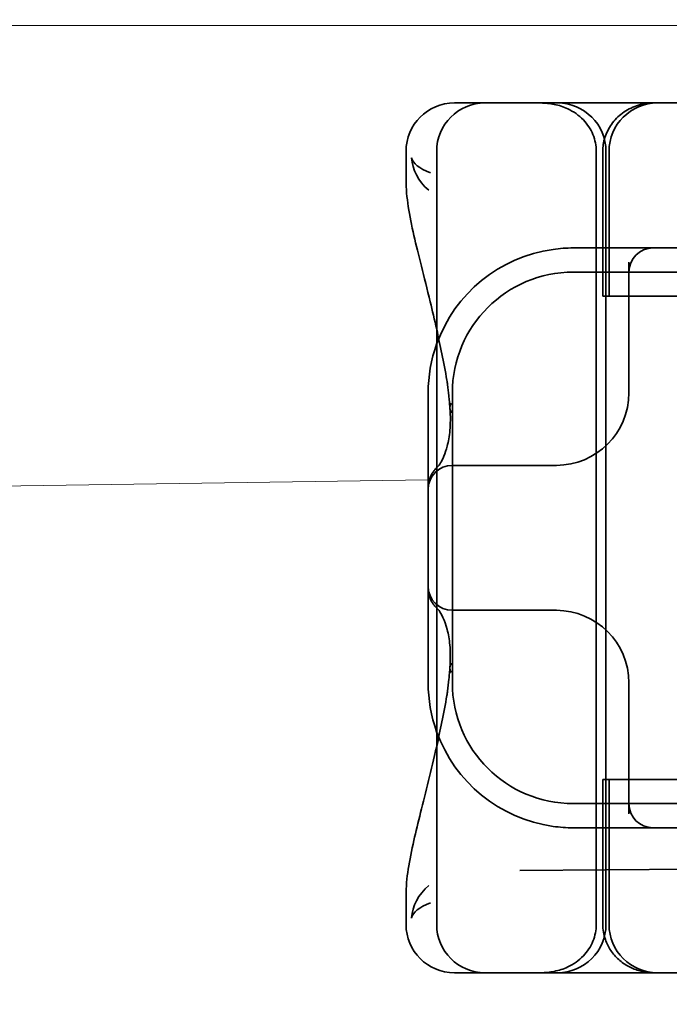
# Model space of a CAD drawing. Units: millimetres. Extents: x 22702 to 48937, y -19005 to 6113.
# Drawn here: x 26574 to 26588, y -8871 to -8850 of the extents above; entities that cross this region are included whole.
import ezdxf

# ---------------------------------------------------------------- set-up
doc = ezdxf.new("R2010")
doc.units = ezdxf.units.MM
doc.layers.add('Kóta (ISO)', color=5, linetype='Continuous', lineweight=9, true_color=0x0000ff)
doc.layers.add('Šrafy (ISO)', color=6, linetype='Continuous', lineweight=9, true_color=0xff00ff)
doc.layers.add('Obrys', color=7, linetype='Continuous', lineweight=18)
doc.layers.add('Viditelná (ISO)', color=7, linetype='Continuous', lineweight=35)
doc.styles.add('Text poznámky (ISO)', font='tahoma.ttf')
doc.dimstyles.new('Výchozí (ISO)', dxfattribs={"dimscale": 2, "dimtxt": 3.5, "dimasz": 2.5, "dimexe": 1, "dimexo": 0, "dimgap": 0.762, "dimtad": 1, "dimrnd": 1e-08, "dimtxsty": 'Text poznámky (ISO)', "dimcen": 0.09, "dimdle": 10, "dimclrd": 256, "dimclre": 256, "dimclrt": 256, "dimazin": 2, "dimtfac": 1.001486, "dimtmove": 0, "dimatfit": 3, "dimfxl": 1, "dimtolj": 1, "dimlwd": -1, "dimlwe": -1, "dimarcsym": 0})

# ---------------------------------------------------------------- blocks, each defined once
blk = doc.blocks.new('*D615')
at = {"layer": 'DEFPOINTS', "color": 0, "transparency": 16777216}
for p in [(26622.373, -8825.212), (26697.084, -8825.212), (26032.123, -8885.212)]:
    blk.add_point(p, dxfattribs=at)
at = {"layer": 'Kóta (ISO)', "transparency": 16777216}
for p, q in [((26622.373, -8825.212), (26699.084, -8825.212)), ((26697.084, -8880.212), (26697.084, -8830.212)), ((26032.123, -8885.212), (26699.084, -8885.212))]:
    blk.add_line(p, q, dxfattribs=at)
for points in [[(26696.251, -8830.212), (26697.917, -8830.212), (26697.084, -8825.212)], [(26696.251, -8880.212), (26697.917, -8880.212), (26697.084, -8885.212)]]:
    blk.add_solid(points, dxfattribs=at)
at = {"layer": 'Kóta (ISO)', "transparency": 16777216, "insert": (26691.917, -8855.212), "char_height": 7, "attachment_point": 5, "rotation": 90, "style": 'Text poznámky (ISO)'}
blk.add_mtext('\\A1;60', dxfattribs=at)
blk = doc.blocks.new('A$C1D3B641F')
at = {"layer": 'Viditelná (ISO)'}
for p, q in [((6.143, 89.044), (6.252, 89.044)), ((6.777, 89.044), (6.252, 89.044)), ((6.777, 89.044), (6.82, 89.044)), ((6.82, 89.044), (8.93, 89.044)), ((8.93, 89.044), (9.777, 89.044)), ((28.002, 89.044), (9.777, 89.044)), ((5.143, 87.45), (5.143, 88.044)), ((5.777, 72.044), (5.777, 88.044)), ((9.078, 72.044), (9.078, 88.044)), ((9.211, 85.044), (9.211, 88.044)), ((9.277, 72.044), (9.277, 88.044)), ((9.342, 85.044), (9.342, 88.044)), ((10.252, 86.044), (8.601, 86.044)), ((10.39, 86.044), (10.252, 86.044)), ((12.252, 86.044), (10.39, 86.044)), ((9.752, 85.753), (9.752, 83.044)), ((30.601, 85.544), (8.601, 85.544)), ((9.237, 85.044), (9.211, 85.044)), ((9.237, 85.044), (9.442, 85.044)), ((11.265, 85.044), (9.442, 85.044)), ((5.601, 83.044), (5.601, 81.095)), ((6.101, 83.044), (6.101, 77.044)), ((8.179, 81.544), (6.101, 81.544)), ((8.252, 81.544), (8.179, 81.544)), ((5.601, 81.095), (5.601, 78.992)), ((5.601, 78.992), (5.601, 77.044)), ((6.101, 78.544), (8.179, 78.544)), ((8.179, 78.544), (8.252, 78.544)), ((9.752, 77.044), (9.752, 74.334)), ((9.211, 75.044), (9.237, 75.044)), ((9.211, 72.044), (9.211, 75.044)), ((9.442, 75.044), (9.237, 75.044)), ((9.342, 72.044), (9.342, 75.044)), ((9.442, 75.044), (11.265, 75.044)), ((8.601, 74.544), (30.601, 74.544)), ((8.601, 74.044), (10.252, 74.044)), ((10.252, 74.044), (10.39, 74.044)), ((10.39, 74.044), (12.252, 74.044)), ((7.5, 73.162), (32.5, 73.328)), ((5.143, 72.044), (5.143, 72.638)), ((6.252, 71.044), (6.143, 71.044)), ((6.252, 71.044), (6.777, 71.044)), ((6.82, 71.044), (6.777, 71.044)), ((8.93, 71.044), (6.82, 71.044)), ((9.777, 71.044), (8.93, 71.044)), ((9.777, 71.044), (28.002, 71.044))]:
    blk.add_line(p, q, dxfattribs=at)
for centre, radius, start, end in [((6.143, 88.044), 1, 90, 180), ((6.777, 88.044), 1, 90, 180), ((8.277, 88.044), 1, 0, 90), ((10.342, 88.044), 1, 90, 180), ((8.601, 83.044), 3, 98.0185, 160.2978), ((10.252, 85.544), 0.5, 90, 180), ((8.601, 83.044), 2.5, 90, 180), ((8.601, 83.044), 3, 160.2978, 180), ((8.252, 83.044), 1.5, 270, 0), ((6.101, 81.044), 0.5, 90, 180), ((6.101, 79.044), 0.5, 180, 270), ((8.252, 77.044), 1.5, 0, 90), ((8.601, 77.044), 3, 180, 199.7022), ((8.601, 77.044), 2.5, 180, 270), ((8.601, 77.044), 3, 199.7022, 261.9815), ((10.252, 74.544), 0.5, 180, 270), ((6.143, 72.044), 1, 180, 270), ((6.777, 72.044), 1, 180, 270), ((8.277, 72.044), 1, 270, 0), ((10.342, 72.044), 1, 180, 270)]:
    blk.add_arc(centre, radius, start, end, dxfattribs=at)
for centre, major_axis, ratio, start_param, end_param in [((6.549, 82.764), (-0.498, -0.039), 0.596293, 5.917334, 6.599855), ((6.478, 81.819), (-0.485, 0.123), 0.841649, 6.283008, 6.283813), ((6.161, 81.174), (-0.354, 0.353), 0.946462, 0.001526, 0.002051), ((6.161, 78.913), (-0.354, -0.353), 0.946462, 6.281135, 6.28166), ((6.478, 78.268), (-0.485, -0.123), 0.841649, 6.282557, 6.283363), ((6.549, 77.324), (-0.498, 0.039), 0.596293, 5.966515, 6.649037)]:
    blk.add_ellipse(centre, major_axis=major_axis, ratio=ratio, start_param=start_param, end_param=end_param, dxfattribs=at)
for points, knots in [([(7.925, 89.044), (7.926, 89.044), (7.928, 89.044), (8.022, 89.043), (8.115, 89.035), (8.304, 88.996), (8.397, 88.966), (8.607, 88.867), (8.717, 88.79), (8.895, 88.605), (8.963, 88.502), (9.054, 88.279), (9.078, 88.162), (9.078, 88.044)], [-0.0004584, -0.0004584, -0.0004584, -0.0004584, 0, 0, 0.0291314, 0.0291314, 0.0589228, 0.0589228, 0.0992017, 0.0992017, 0.136201, 0.136201, 0.171809, 0.171809, 0.171809, 0.171809]), ([(9.211, 88.044), (9.211, 88.139), (9.227, 88.236), (9.286, 88.424), (9.333, 88.517), (9.454, 88.69), (9.532, 88.769), (9.708, 88.899), (9.808, 88.951), (9.966, 89.005), (10.022, 89.019), (10.138, 89.038), (10.197, 89.044), (10.257, 89.044)], [0, 0, 0, 0, 0.0286828, 0.0286828, 0.0591978, 0.0591978, 0.0919565, 0.0919565, 0.1247929, 0.1247929, 0.1421557, 0.1421557, 0.1599952, 0.1599952, 0.1599952, 0.1599952]), ([(5.257, 87.911), (5.257, 87.91), (5.257, 87.909), (5.274, 87.671), (5.391, 87.425), (5.614, 87.239)], [-0.05151133, -0.05151133, -0.05151133, -0.05151133, -0.05126221, -0.05126221, -0.00005433, -0.00005433, -0.00005433, -0.00005433]), ([(5.649, 87.598), (5.414, 87.685), (5.285, 87.8), (5.258, 87.91), (5.257, 87.911), (5.257, 87.911)], [0, 0, 0, 0, 0.05126221, 0.05126221, 0.05151133, 0.05151133, 0.05151133, 0.05151133]), ([(5.777, 84.36), (5.732, 84.559), (5.687, 84.748), (5.515, 85.46), (5.396, 85.908), (5.21, 86.724), (5.144, 87.089), (5.145, 87.448)], [0.1352951, 0.1352951, 0.1352951, 0.1352951, 0.2179615, 0.2179615, 0.4645927, 0.4645927, 0.731205, 0.731205, 0.731205, 0.731205]), ([(6.05, 82.731), (6.05, 82.737), (6.05, 82.744), (6.048, 82.761), (6.048, 82.77), (6.045, 82.807), (6.042, 82.838), (6.035, 82.908), (6.032, 82.946), (6.02, 83.062), (6.012, 83.139), (6.003, 83.216)], [0, 0, 0, 0, 0.00343831, 0.00343831, 0.00738576, 0.00738576, 0.018421, 0.018421, 0.03345566, 0.03345566, 0.06330514, 0.06330514, 0.06330514, 0.06330514]), ([(5.995, 81.941), (6.019, 82.036), (6.039, 82.145), (6.062, 82.402), (6.064, 82.554), (6.051, 82.725)], [0, 0, 0, 0, 0.0651741, 0.0651741, 0.133067, 0.133067, 0.133067, 0.133067]), ([(5.806, 81.526), (5.827, 81.547), (5.88, 81.618), (5.95, 81.792), (5.973, 81.862), (5.993, 81.942)], [0, 0, 0, 0, 0.106449, 0.106449, 0.1606792, 0.1606792, 0.1606792, 0.1606792]), ([(5.777, 81.496), (5.78, 81.5), (5.783, 81.503), (5.793, 81.513), (5.8, 81.52), (5.806, 81.526)], [0.01562936, 0.01562936, 0.01562936, 0.01562936, 0.01914636, 0.01914636, 0.02622886, 0.02622886, 0.02622886, 0.02622886]), ([(5.601, 81.095), (5.601, 81.151), (5.611, 81.206), (5.643, 81.305), (5.665, 81.349), (5.7, 81.405), (5.713, 81.422), (5.725, 81.438)], [0, 0, 0, 0, 0.01772639, 0.01772639, 0.03488529, 0.03488529, 0.0450219, 0.0450219, 0.0450219, 0.0450219]), ([(5.725, 78.649), (5.714, 78.664), (5.701, 78.681), (5.668, 78.733), (5.647, 78.774), (5.616, 78.861), (5.606, 78.907), (5.602, 78.966), (5.601, 78.979), (5.601, 78.992)], [0, 0, 0, 0, 0.00956563, 0.00956563, 0.02594523, 0.02594523, 0.04093222, 0.04093222, 0.04506354, 0.04506354, 0.04506354, 0.04506354]), ([(5.993, 78.146), (5.943, 78.345), (5.87, 78.482), (5.818, 78.548), (5.811, 78.556), (5.806, 78.561)], [0, 0, 0, 0, 0.1351687, 0.1351687, 0.1604279, 0.1604279, 0.1604279, 0.1604279]), ([(6.051, 77.363), (6.064, 77.538), (6.061, 77.692), (6.038, 77.947), (6.018, 78.053), (5.995, 78.146)], [0, 0, 0, 0, 0.0694989, 0.0694989, 0.1330609, 0.1330609, 0.1330609, 0.1330609]), ([(6.003, 76.871), (6.012, 76.952), (6.021, 77.034), (6.033, 77.157), (6.037, 77.197), (6.043, 77.261), (6.045, 77.283), (6.047, 77.307), (6.047, 77.312), (6.048, 77.324), (6.049, 77.331), (6.05, 77.344), (6.05, 77.351), (6.05, 77.356)], [0, 0, 0, 0, 0.03159576, 0.03159576, 0.04739759, 0.04739759, 0.05526362, 0.05526362, 0.0572588, 0.0572588, 0.06027388, 0.06027388, 0.06332333, 0.06332333, 0.06332333, 0.06332333]), ([(5.145, 72.639), (5.144, 72.996), (5.21, 73.36), (5.387, 74.141), (5.494, 74.546), (5.664, 75.241), (5.72, 75.477), (5.777, 75.727)], [0, 0, 0, 0, 0.2653722, 0.2653722, 0.4918529, 0.4918529, 0.5958755, 0.5958755, 0.5958755, 0.5958755]), ([(5.615, 72.849), (5.391, 72.663), (5.274, 72.417), (5.257, 72.178), (5.257, 72.177), (5.257, 72.176)], [-0.05126221, -0.05126221, -0.05126221, -0.05126221, 0, 0, 0.00024912, 0.00024912, 0.00024912, 0.00024912]), ([(5.257, 72.176), (5.257, 72.176), (5.258, 72.177), (5.285, 72.288), (5.414, 72.402), (5.649, 72.49)], [-0.00024912, -0.00024912, -0.00024912, -0.00024912, 0, 0, 0.05126221, 0.05126221, 0.05126221, 0.05126221]), ([(9.078, 72.044), (9.078, 71.925), (9.054, 71.809), (8.963, 71.585), (8.895, 71.482), (8.717, 71.297), (8.607, 71.22), (8.397, 71.121), (8.304, 71.091), (8.115, 71.053), (8.022, 71.044), (7.928, 71.044), (7.926, 71.044), (7.925, 71.044)], [0.171809, 0.171809, 0.171809, 0.171809, 0.207417, 0.207417, 0.2444163, 0.2444163, 0.2846953, 0.2846953, 0.3144867, 0.3144867, 0.3436181, 0.3436181, 0.3440765, 0.3440765, 0.3440765, 0.3440765]), ([(10.257, 71.044), (10.21, 71.044), (10.164, 71.047), (10.072, 71.059), (10.027, 71.068), (9.902, 71.101), (9.823, 71.132), (9.675, 71.211), (9.605, 71.26), (9.48, 71.372), (9.424, 71.436), (9.331, 71.576), (9.293, 71.652), (9.23, 71.831), (9.211, 71.938), (9.211, 72.044)], [0, 0, 0, 0, 0.0139635, 0.0139635, 0.0276943, 0.0276943, 0.0528587, 0.0528587, 0.078032, 0.078032, 0.1032283, 0.1032283, 0.1284184, 0.1284184, 0.1601185, 0.1601185, 0.1601185, 0.1601185])]:
    blk.add_open_spline(points, degree=3, knots=knots, dxfattribs=at)
for points in [[(5.145, 87.45), (5.145, 87.449), (5.145, 87.449), (5.145, 87.448)], [(5.614, 87.239), (5.615, 87.238), (5.615, 87.238), (5.615, 87.238)], [(8.601, 86.044), (8.462, 86.044), (8.322, 86.034), (8.183, 86.014)], [(5.989, 83.307), (5.922, 83.682), (5.85, 84.034), (5.777, 84.36)], [(5.989, 83.306), (5.989, 83.306), (5.989, 83.305), (5.989, 83.305)], [(6.002, 83.217), (5.998, 83.246), (5.994, 83.276), (5.989, 83.305)], [(6.003, 83.217), (6.003, 83.217), (6.003, 83.216), (6.003, 83.216)], [(5.725, 81.438), (5.744, 81.462), (5.761, 81.48), (5.777, 81.496)], [(5.777, 78.591), (5.761, 78.607), (5.744, 78.626), (5.725, 78.649)], [(5.806, 78.561), (5.797, 78.57), (5.787, 78.58), (5.777, 78.591)], [(5.989, 76.782), (5.994, 76.812), (5.998, 76.841), (6.002, 76.87)], [(6.003, 76.871), (6.003, 76.871), (6.003, 76.871), (6.003, 76.87)], [(5.777, 75.727), (5.85, 76.053), (5.923, 76.405), (5.989, 76.78)], [(5.989, 76.782), (5.989, 76.782), (5.989, 76.781), (5.989, 76.781)], [(8.183, 74.073), (8.322, 74.053), (8.462, 74.044), (8.601, 74.044)], [(5.145, 72.639), (5.145, 72.639), (5.145, 72.638), (5.145, 72.638)]]:
    blk.add_open_spline(points, degree=3, dxfattribs=at)

msp = doc.modelspace()

# ---------------------------------------------------------------- linework, layer by layer
at = {"layer": 'Obrys'}
for p, q in [((26032.123, -8850.446), (26584.623, -8850.446)), ((26584.623, -8850.446), (26618.623, -8850.446)), ((26582.884, -8859.849), (26032.123, -8868.338))]:
    msp.add_line(p, q, dxfattribs=at)

# ---------------------------------------------------------------- block references
at = {"layer": 'Šrafy (ISO)'}
msp.add_blockref('A$C1D3B641F', (26577.283, -8941.097), dxfattribs=at)

# ---------------------------------------------------------------- dimensions: what is measured, and where the dimension line sits
at = {"layer": 'Kóta (ISO)'}
dim = msp.add_linear_dim(base=(26697.084, -8825.212), p1=(26032.123, -8885.212), p2=(26622.373, -8825.212), angle=90, dimstyle='Výchozí (ISO)', override={"dimtofl": 0, "dimatfit": 1}, dxfattribs=at)
dim.commit()
dim.dimension.update_dxf_attribs({"geometry": '*D615', "text_midpoint": (26691.917, -8855.212)})

doc.saveas('drawing.dxf')
